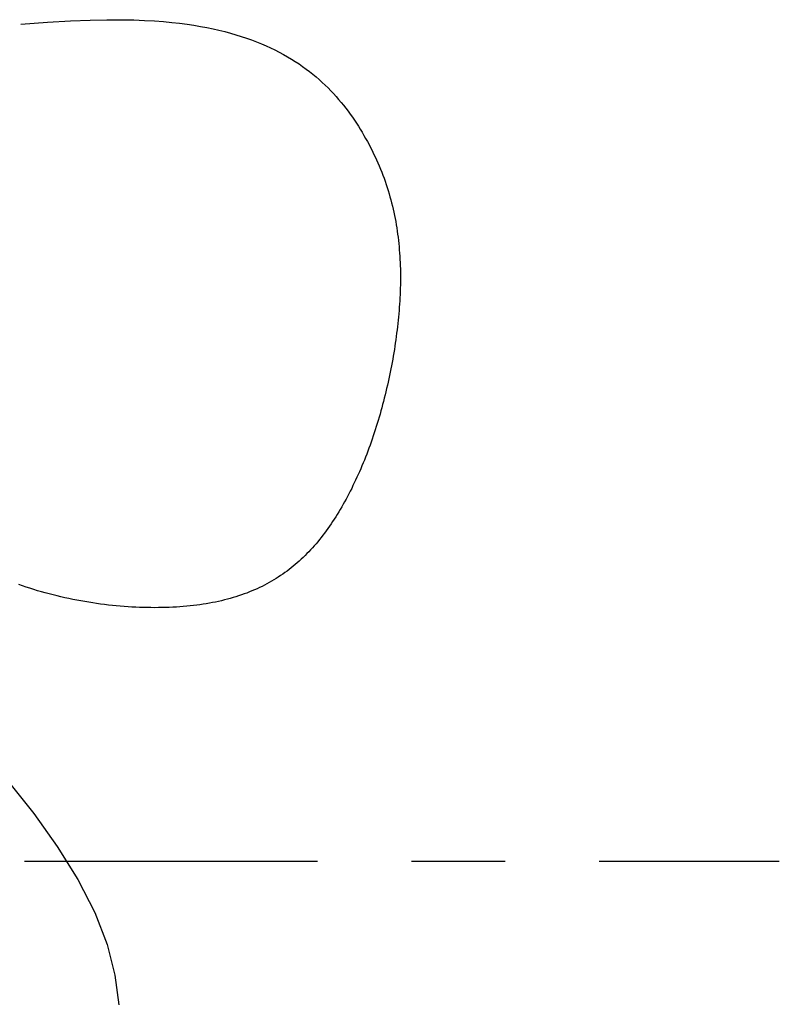
# Model space of a CAD drawing. Units: inches. Extents: x 26.4 to 43.4, y 30.1 to 52.1.
# Drawn here: x 36.4 to 37.2, y 47.2 to 48.2 of the extents above; entities that cross this region are included whole.
import ezdxf

# ---------------------------------------------------------------- set-up
doc = ezdxf.new("R2010")
doc.units = ezdxf.units.IN
doc.header["$LTSCALE"] = 0.5
doc.header["$MEASUREMENT"] = 0
doc.linetypes.add('CENTER', pattern=[2, 1.25, -0.25, 0.25, -0.25])

msp = doc.modelspace()

# ---------------------------------------------------------------- linework, layer by layer
for p, q in [((36.3951, 48.2284), (36.4236, 48.2304)), ((36.4236, 48.2304), (36.4481, 48.2318)), ((36.4481, 48.2318), (36.4691, 48.2327)), ((36.4691, 48.2327), (36.487, 48.2331)), ((36.487, 48.2331), (36.5024, 48.2332)), ((36.5024, 48.2332), (36.5156, 48.233)), ((36.5156, 48.233), (36.5272, 48.2325)), ((36.5272, 48.2325), (36.5376, 48.2319)), ((36.5376, 48.2319), (36.5472, 48.2311)), ((36.5472, 48.2311), (36.5561, 48.2303)), ((36.5561, 48.2303), (36.5645, 48.2294)), ((36.5645, 48.2294), (36.5724, 48.2284)), ((36.5724, 48.2284), (36.5798, 48.2273)), ((36.5798, 48.2273), (36.5869, 48.2261)), ((36.5869, 48.2261), (36.5936, 48.2248)), ((36.5936, 48.2248), (36.6001, 48.2235)), ((36.6001, 48.2235), (36.6064, 48.222)), ((36.6064, 48.222), (36.6126, 48.2205)), ((36.6126, 48.2205), (36.6186, 48.2189)), ((36.6186, 48.2189), (36.6245, 48.2172)), ((36.6245, 48.2172), (36.6302, 48.2154)), ((36.6302, 48.2154), (36.6358, 48.2135)), ((36.6358, 48.2135), (36.6412, 48.2116)), ((36.6412, 48.2116), (36.6465, 48.2096)), ((36.6465, 48.2096), (36.6516, 48.2075)), ((36.6516, 48.2075), (36.6566, 48.2054)), ((36.6566, 48.2054), (36.6614, 48.2032)), ((36.6614, 48.2032), (36.6661, 48.2009)), ((36.6661, 48.2009), (36.6707, 48.1986)), ((36.6707, 48.1986), (36.6752, 48.1962)), ((36.6752, 48.1962), (36.6795, 48.1937)), ((36.6795, 48.1937), (36.6837, 48.1912)), ((36.6837, 48.1912), (36.6878, 48.1886)), ((36.6878, 48.1886), (36.6918, 48.186)), ((36.6918, 48.186), (36.6956, 48.1833)), ((36.6956, 48.1833), (36.6994, 48.1806)), ((36.6994, 48.1806), (36.703, 48.1779)), ((36.703, 48.1779), (36.7066, 48.1751)), ((36.7066, 48.1751), (36.71, 48.1722)), ((36.71, 48.1722), (36.7133, 48.1693)), ((36.7133, 48.1693), (36.7166, 48.1664)), ((36.7166, 48.1664), (36.7197, 48.1635)), ((36.7197, 48.1635), (36.7227, 48.1605)), ((36.7227, 48.1605), (36.7257, 48.1575)), ((36.7257, 48.1575), (36.7286, 48.1544)), ((36.7286, 48.1544), (36.7313, 48.1513)), ((36.7313, 48.1513), (36.734, 48.1482)), ((36.734, 48.1482), (36.7367, 48.1451)), ((36.7367, 48.1451), (36.7392, 48.142)), ((36.7392, 48.142), (36.7417, 48.1388)), ((36.7417, 48.1388), (36.7441, 48.1357)), ((36.7441, 48.1357), (36.7464, 48.1325)), ((36.7464, 48.1325), (36.7487, 48.1293)), ((36.7487, 48.1293), (36.7509, 48.1261)), ((36.7509, 48.1261), (36.753, 48.1229)), ((36.753, 48.1229), (36.7551, 48.1196)), ((36.7551, 48.1196), (36.7571, 48.1164)), ((36.7571, 48.1164), (36.7591, 48.1132)), ((36.7591, 48.1132), (36.761, 48.1099)), ((36.761, 48.1099), (36.7628, 48.1067)), ((36.7628, 48.1067), (36.7646, 48.1035)), ((36.7646, 48.1035), (36.7664, 48.1002)), ((36.7664, 48.1002), (36.7681, 48.097)), ((36.7681, 48.097), (36.7697, 48.0937)), ((36.7697, 48.0937), (36.7713, 48.0904)), ((36.7713, 48.0904), (36.7729, 48.0872)), ((36.7729, 48.0872), (36.7744, 48.0839)), ((36.7744, 48.0839), (36.7758, 48.0806)), ((36.7758, 48.0806), (36.7772, 48.0774)), ((36.7772, 48.0774), (36.7786, 48.0741)), ((36.7786, 48.0741), (36.7799, 48.0708)), ((36.7799, 48.0708), (36.7812, 48.0676)), ((36.7812, 48.0676), (36.7824, 48.0643)), ((36.7824, 48.0643), (36.7835, 48.061)), ((36.7835, 48.061), (36.7847, 48.0577)), ((36.7847, 48.0577), (36.7857, 48.0544)), ((36.7857, 48.0544), (36.7868, 48.0511)), ((36.7868, 48.0511), (36.7878, 48.0478)), ((36.7878, 48.0478), (36.7887, 48.0445)), ((36.7887, 48.0445), (36.7896, 48.0412)), ((36.7896, 48.0412), (36.7905, 48.0379)), ((36.7905, 48.0379), (36.7913, 48.0346)), ((36.7913, 48.0346), (36.7921, 48.0313)), ((36.7921, 48.0313), (36.7928, 48.028)), ((36.7928, 48.028), (36.7935, 48.0247)), ((36.7935, 48.0247), (36.7942, 48.0213)), ((36.7942, 48.0213), (36.7948, 48.018)), ((36.7948, 48.018), (36.7954, 48.0147)), ((36.7954, 48.0147), (36.7959, 48.0113)), ((36.7959, 48.0113), (36.7964, 48.008)), ((36.7964, 48.008), (36.7969, 48.0047)), ((36.7969, 48.0047), (36.7973, 48.0013)), ((36.7973, 48.0013), (36.7977, 47.998)), ((36.7977, 47.998), (36.7981, 47.9946)), ((36.7981, 47.9946), (36.7984, 47.9913)), ((36.7984, 47.9913), (36.7987, 47.9879)), ((36.7987, 47.9879), (36.799, 47.9845)), ((36.799, 47.9845), (36.7992, 47.9812)), ((36.7992, 47.9812), (36.7994, 47.9778)), ((36.7994, 47.9778), (36.7996, 47.9744)), ((36.7996, 47.9744), (36.7997, 47.9711)), ((36.7997, 47.9711), (36.7998, 47.9677)), ((36.7998, 47.9677), (36.7998, 47.9643)), ((36.7998, 47.9643), (36.7999, 47.9609)), ((36.7999, 47.9609), (36.7999, 47.9575)), ((36.7999, 47.9575), (36.7999, 47.9541)), ((36.7997, 47.9473), (36.7996, 47.9439)), ((36.7998, 47.9507), (36.7997, 47.9473)), ((36.7999, 47.9541), (36.7998, 47.9507)), ((36.7993, 47.937), (36.7991, 47.9336)), ((36.7995, 47.9405), (36.7993, 47.937)), ((36.7996, 47.9439), (36.7995, 47.9405)), ((36.7987, 47.9268), (36.7984, 47.9233)), ((36.7989, 47.9302), (36.7987, 47.9268)), ((36.7991, 47.9336), (36.7989, 47.9302)), ((36.7978, 47.9164), (36.7974, 47.913)), ((36.7981, 47.9199), (36.7978, 47.9164)), ((36.7984, 47.9233), (36.7981, 47.9199)), ((36.7967, 47.9061), (36.7963, 47.9026)), ((36.7971, 47.9095), (36.7967, 47.9061)), ((36.7974, 47.913), (36.7971, 47.9095)), ((36.7954, 47.8957), (36.7949, 47.8922)), ((36.7958, 47.8992), (36.7954, 47.8957)), ((36.7963, 47.9026), (36.7958, 47.8992)), ((36.7939, 47.8853), (36.7934, 47.8818)), ((36.7944, 47.8887), (36.7939, 47.8853)), ((36.7949, 47.8922), (36.7944, 47.8887)), ((36.7922, 47.8748), (36.7916, 47.8714)), ((36.7928, 47.8783), (36.7922, 47.8748)), ((36.7934, 47.8818), (36.7928, 47.8783)), ((36.7897, 47.861), (36.789, 47.8575)), ((36.7903, 47.8644), (36.7897, 47.861)), ((36.791, 47.8679), (36.7903, 47.8644)), ((36.7916, 47.8714), (36.791, 47.8679)), ((36.7875, 47.8506), (36.7868, 47.8471)), ((36.7883, 47.854), (36.7875, 47.8506)), ((36.789, 47.8575), (36.7883, 47.854)), ((36.7852, 47.8402), (36.7844, 47.8368)), ((36.786, 47.8437), (36.7852, 47.8402)), ((36.7868, 47.8471), (36.786, 47.8437)), ((36.7827, 47.8299), (36.7818, 47.8265)), ((36.7836, 47.8334), (36.7827, 47.8299)), ((36.7844, 47.8368), (36.7836, 47.8334)), ((36.78, 47.8197), (36.7791, 47.8163)), ((36.7809, 47.8231), (36.78, 47.8197)), ((36.7818, 47.8265), (36.7809, 47.8231)), ((36.7771, 47.8096), (36.7761, 47.8062)), ((36.7781, 47.813), (36.7771, 47.8096)), ((36.7791, 47.8163), (36.7781, 47.813)), ((36.7741, 47.7996), (36.773, 47.7963)), ((36.7751, 47.8029), (36.7741, 47.7996)), ((36.7761, 47.8062), (36.7751, 47.8029)), ((36.7709, 47.7897), (36.7697, 47.7864)), ((36.772, 47.793), (36.7709, 47.7897)), ((36.773, 47.7963), (36.772, 47.793)), ((36.7675, 47.7799), (36.7663, 47.7767)), ((36.7686, 47.7832), (36.7675, 47.7799)), ((36.7697, 47.7864), (36.7686, 47.7832)), ((36.7626, 47.7672), (36.7614, 47.764)), ((36.7639, 47.7703), (36.7626, 47.7672)), ((36.7651, 47.7735), (36.7639, 47.7703)), ((36.7663, 47.7767), (36.7651, 47.7735)), ((36.7588, 47.7578), (36.7575, 47.7547)), ((36.7601, 47.7609), (36.7588, 47.7578)), ((36.7614, 47.764), (36.7601, 47.7609)), ((36.7535, 47.7456), (36.7521, 47.7426)), ((36.7549, 47.7486), (36.7535, 47.7456)), ((36.7562, 47.7516), (36.7549, 47.7486)), ((36.7575, 47.7547), (36.7562, 47.7516)), ((36.7493, 47.7367), (36.7479, 47.7338)), ((36.7507, 47.7396), (36.7493, 47.7367)), ((36.7521, 47.7426), (36.7507, 47.7396)), ((36.7435, 47.7252), (36.742, 47.7223)), ((36.745, 47.728), (36.7435, 47.7252)), ((36.7464, 47.7309), (36.745, 47.728)), ((36.7479, 47.7338), (36.7464, 47.7309)), ((36.7373, 47.7141), (36.7358, 47.7114)), ((36.7389, 47.7168), (36.7373, 47.7141)), ((36.7404, 47.7196), (36.7389, 47.7168)), ((36.742, 47.7223), (36.7404, 47.7196)), ((36.7326, 47.7061), (36.7309, 47.7035)), ((36.7342, 47.7087), (36.7326, 47.7061)), ((36.7358, 47.7114), (36.7342, 47.7087)), ((36.7242, 47.6934), (36.7225, 47.691)), ((36.7259, 47.6959), (36.7242, 47.6934)), ((36.7276, 47.6984), (36.7259, 47.6959)), ((36.7293, 47.7009), (36.7276, 47.6984)), ((36.7309, 47.7035), (36.7293, 47.7009)), ((36.7172, 47.6838), (36.7154, 47.6815)), ((36.719, 47.6862), (36.7172, 47.6838)), ((36.7207, 47.6885), (36.719, 47.6862)), ((36.7225, 47.691), (36.7207, 47.6885)), ((36.708, 47.6726), (36.7061, 47.6705)), ((36.7099, 47.6748), (36.708, 47.6726)), ((36.7117, 47.677), (36.7099, 47.6748)), ((36.7136, 47.6792), (36.7117, 47.677)), ((36.7154, 47.6815), (36.7136, 47.6792)), ((36.6982, 47.6622), (36.6961, 47.6603)), ((36.7002, 47.6643), (36.6982, 47.6622)), ((36.7022, 47.6663), (36.7002, 47.6643)), ((36.7041, 47.6684), (36.7022, 47.6663)), ((36.7061, 47.6705), (36.7041, 47.6684)), ((36.6878, 47.6527), (36.6856, 47.6509)), ((36.6899, 47.6546), (36.6878, 47.6527)), ((36.692, 47.6564), (36.6899, 47.6546)), ((36.6941, 47.6583), (36.692, 47.6564)), ((36.6961, 47.6603), (36.6941, 47.6583)), ((36.672, 47.6409), (36.6697, 47.6393)), ((36.6744, 47.6425), (36.672, 47.6409)), ((36.6767, 47.6441), (36.6744, 47.6425)), ((36.679, 47.6457), (36.6767, 47.6441)), ((36.6812, 47.6474), (36.679, 47.6457)), ((36.6834, 47.6492), (36.6812, 47.6474)), ((36.6856, 47.6509), (36.6834, 47.6492)), ((36.3969, 47.63), (36.3929, 47.6314)), ((36.6549, 47.6307), (36.6523, 47.6294)), ((36.6574, 47.6321), (36.6549, 47.6307)), ((36.6599, 47.6334), (36.6574, 47.6321)), ((36.6624, 47.6349), (36.6599, 47.6334)), ((36.6649, 47.6363), (36.6624, 47.6349)), ((36.6673, 47.6378), (36.6649, 47.6363)), ((36.6697, 47.6393), (36.6673, 47.6378)), ((36.4009, 47.6286), (36.3969, 47.63)), ((36.4049, 47.6273), (36.4009, 47.6286)), ((36.409, 47.626), (36.4049, 47.6273)), ((36.4131, 47.6247), (36.409, 47.626)), ((36.4172, 47.6235), (36.4131, 47.6247)), ((36.4213, 47.6224), (36.4172, 47.6235)), ((36.4255, 47.6213), (36.4213, 47.6224)), ((36.4296, 47.6202), (36.4255, 47.6213)), ((36.4338, 47.6192), (36.4296, 47.6202)), ((36.6303, 47.6202), (36.6274, 47.6193)), ((36.6332, 47.6213), (36.6303, 47.6202)), ((36.636, 47.6223), (36.6332, 47.6213)), ((36.6388, 47.6234), (36.636, 47.6223)), ((36.6416, 47.6245), (36.6388, 47.6234)), ((36.6443, 47.6257), (36.6416, 47.6245)), ((36.647, 47.6269), (36.6443, 47.6257)), ((36.6496, 47.6281), (36.647, 47.6269)), ((36.6523, 47.6294), (36.6496, 47.6281)), ((36.438, 47.6182), (36.4338, 47.6192)), ((36.4422, 47.6172), (36.438, 47.6182)), ((36.4464, 47.6163), (36.4422, 47.6172)), ((36.4506, 47.6155), (36.4464, 47.6163)), ((36.4549, 47.6146), (36.4506, 47.6155)), ((36.4591, 47.6139), (36.4549, 47.6146)), ((36.4633, 47.6131), (36.4591, 47.6139)), ((36.4676, 47.6124), (36.4633, 47.6131)), ((36.4718, 47.6118), (36.4676, 47.6124)), ((36.476, 47.6111), (36.4718, 47.6118)), ((36.4802, 47.6106), (36.476, 47.6111)), ((36.4845, 47.61), (36.4802, 47.6106)), ((36.4887, 47.6095), (36.4845, 47.61)), ((36.4929, 47.6091), (36.4887, 47.6095)), ((36.5827, 47.6093), (36.5791, 47.6089)), ((36.5861, 47.6098), (36.5827, 47.6093)), ((36.5895, 47.6103), (36.5861, 47.6098)), ((36.5929, 47.6109), (36.5895, 47.6103)), ((36.5963, 47.6114), (36.5929, 47.6109)), ((36.5996, 47.6121), (36.5963, 47.6114)), ((36.6028, 47.6127), (36.5996, 47.6121)), ((36.606, 47.6134), (36.6028, 47.6127)), ((36.6092, 47.6141), (36.606, 47.6134)), ((36.6123, 47.6149), (36.6092, 47.6141)), ((36.6154, 47.6157), (36.6123, 47.6149)), ((36.6185, 47.6165), (36.6154, 47.6157)), ((36.6215, 47.6174), (36.6185, 47.6165)), ((36.6245, 47.6183), (36.6215, 47.6174)), ((36.6274, 47.6193), (36.6245, 47.6183)), ((36.497, 47.6087), (36.4929, 47.6091)), ((36.5012, 47.6083), (36.497, 47.6087)), ((36.5054, 47.6079), (36.5012, 47.6083)), ((36.5095, 47.6076), (36.5054, 47.6079)), ((36.5136, 47.6074), (36.5095, 47.6076)), ((36.5177, 47.6072), (36.5136, 47.6074)), ((36.5218, 47.607), (36.5177, 47.6072)), ((36.5259, 47.6068), (36.5218, 47.607)), ((36.5299, 47.6067), (36.5259, 47.6068)), ((36.5339, 47.6067), (36.5299, 47.6067)), ((36.5379, 47.6066), (36.5339, 47.6067)), ((36.5418, 47.6067), (36.5379, 47.6066)), ((36.5457, 47.6067), (36.5418, 47.6067)), ((36.5496, 47.6068), (36.5457, 47.6067)), ((36.5534, 47.6069), (36.5496, 47.6068)), ((36.5572, 47.6071), (36.5534, 47.6069)), ((36.561, 47.6073), (36.5572, 47.6071)), ((36.5647, 47.6076), (36.561, 47.6073)), ((36.5684, 47.6078), (36.5647, 47.6076)), ((36.572, 47.6082), (36.5684, 47.6078)), ((36.5756, 47.6085), (36.572, 47.6082)), ((36.5791, 47.6089), (36.5756, 47.6085)), ((36.3822, 47.4211), (36.4089, 47.3873)), ((36.4089, 47.3873), (36.434, 47.3523)), ((36.434, 47.3523), (36.4561, 47.3169)), ((36.4561, 47.3169), (36.4742, 47.2819)), ((36.4742, 47.2819), (36.4872, 47.2479)), ((36.4872, 47.2479), (36.4954, 47.2151)), ((36.4954, 47.2151), (36.4995, 47.1836))]:
    msp.add_line(p, q)
at = {"color": 1, "linetype": 'CENTER', "ltscale": 0.5}
msp.add_line((36.3991, 47.3367), (37.2038, 47.3367), dxfattribs=at)

doc.saveas('drawing.dxf')
